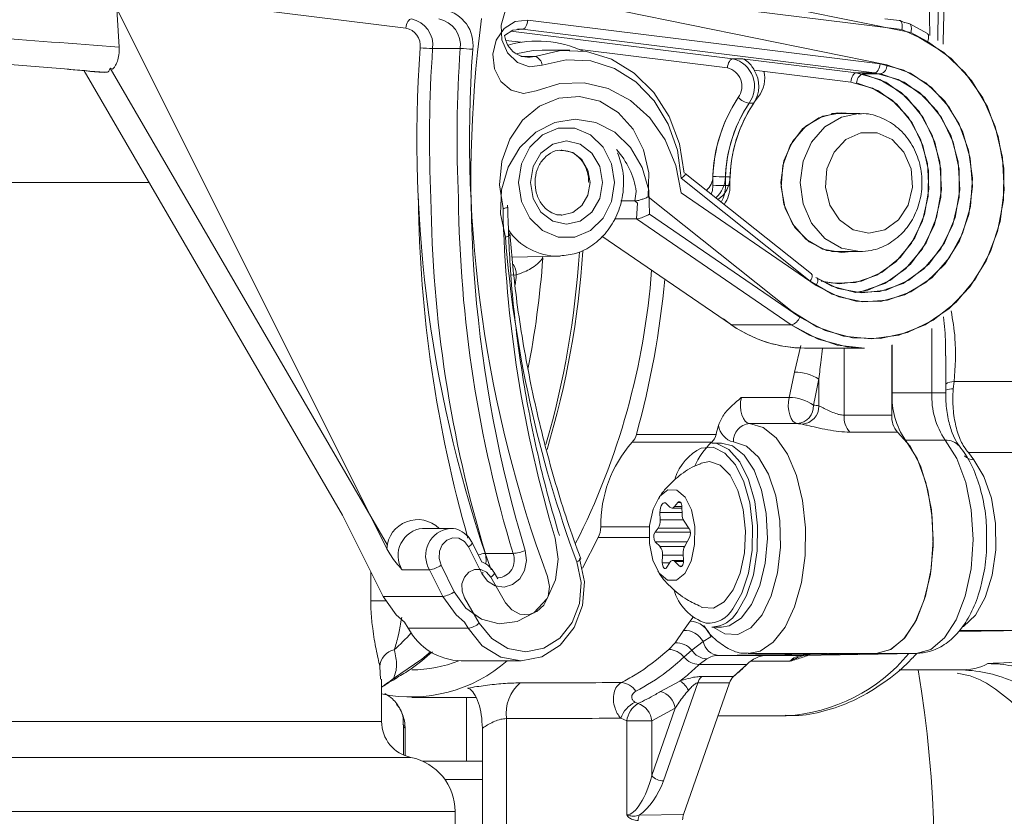
# Model space of a CAD drawing. Units: millimetres. Extents: x 2215 to 4214, y 520 to 3632.
# Drawn here: x 3204 to 3257, y 2895 to 2938 of the extents above; entities that cross this region are included whole.
import ezdxf

# ---------------------------------------------------------------- set-up
doc = ezdxf.new("R2010")
doc.units = ezdxf.units.MM
doc.header["$LTSCALE"] = 20

msp = doc.modelspace()

# ---------------------------------------------------------------- linework, layer by layer
at = {"color": 7, "linetype": 'Continuous', "lineweight": 18}
for p, q in [((3253.254, 2937.347), (3252.999, 2955.515)), ((3252.22, 2937.508), (3217.545, 2944.568)), ((3251.736, 2937.667), (3216.728, 2942.004)), ((3209.158, 2936.696), (3208.949, 2940.258)), ((3224.761, 2937.743), (3209.668, 2939.613)), ((3231.953, 2939.603), (3250.925, 2935.741)), ((3209.128, 2938.618), (3223.722, 2909.431)), ((3231.393, 2938.175), (3250.548, 2935.802)), ((3251.607, 2938.155), (3250.811, 2938.254)), ((3251.89, 2938.031), (3251.642, 2938.146)), ((3252.128, 2937.986), (3251.878, 2938.037)), ((3230.459, 2937.571), (3242.542, 2936.074)), ((3230.82, 2937.678), (3231.097, 2937.678)), ((3250.251, 2935.305), (3231.097, 2937.678)), ((3252.674, 2937.235), (3251.736, 2937.667)), ((3253.123, 2937.441), (3252.16, 2937.974)), ((3253.13, 2937.004), (3252.22, 2937.508)), ((3231.02, 2936.968), (3230.198, 2937.07)), ((3226.213, 2936.629), (3227.713, 2936.629)), ((3233.676, 2936.539), (3232.176, 2936.539)), ((3242.246, 2935.577), (3234.212, 2936.573)), ((3231.01, 2936.204), (3231.794, 2936.204)), ((3242.542, 2936.074), (3243.042, 2936.074)), ((3243.042, 2936.074), (3249.251, 2935.305)), ((3221.313, 2911.248), (3207.258, 2935.422)), ((3208.39, 2935.336), (3208.05, 2935.336)), ((3208.798, 2935.5), (3208.674, 2935.567)), ((3208.674, 2935.567), (3223.762, 2909.616)), ((3248.955, 2934.808), (3243.709, 2935.458)), ((3249.251, 2935.305), (3250.251, 2935.305)), ((3249.599, 2935.248), (3250.599, 2935.248)), ((3249.274, 2934.756), (3249.274, 2934.756)), ((3243.426, 2933.658), (3243.676, 2933.658)), ((3249.447, 2933.089), (3247.915, 2933.089)), ((3246.755, 2923.985), (3239.724, 2929.573)), ((3246.817, 2924.377), (3239.953, 2929.832)), ((3242.141, 2929.654), (3242.391, 2929.654)), ((3210.794, 2929.339), (3190.932, 2929.339)), ((3242.136, 2929.18), (3242.386, 2929.18)), ((3237.208, 2928.339), (3237.289, 2928.855)), ((3237.94, 2928.564), (3245.773, 2922.338)), ((3247.076, 2923.748), (3239.734, 2928.775)), ((3237.208, 2928.339), (3236.455, 2928.339)), ((3237.348, 2928.229), (3237.208, 2928.339)), ((3237.295, 2927.367), (3237.348, 2928.229)), ((3237.295, 2927.367), (3236.104, 2927.367)), ((3245.722, 2921.598), (3237.295, 2927.367)), ((3238.013, 2927.628), (3246.193, 2922.028)), ((3235.424, 2926.423), (3242.472, 2921.598)), ((3230.539, 2925.287), (3233.049, 2925.331)), ((3232.208, 2925.233), (3232.17, 2925.316)), ((3233.151, 2925.335), (3233.049, 2925.331)), ((3247.915, 2925.589), (3249.447, 2925.589)), ((3230.761, 2924.319), (3230.483, 2924.313)), ((3245.722, 2921.598), (3242.472, 2921.598)), ((3253.37, 2917.907), (3253.37, 2921.401)), ((3245.896, 2919.027), (3246.244, 2920.486)), ((3246.447, 2920.339), (3249.697, 2920.339)), ((3246.447, 2920.339), (3249.697, 2920.339)), ((3248.593, 2920.339), (3248.593, 2916.694)), ((3251.191, 2920.506), (3251.191, 2916.694)), ((3251.205, 2917.907), (3251.205, 2920.509)), ((3254.12, 2917.907), (3254.12, 2919.915)), ((3247.227, 2917.196), (3247.227, 2918.659)), ((3254.573, 2918.523), (3254.531, 2918.124)), ((3254.573, 2918.523), (3258.549, 2918.523)), ((3251.205, 2917.907), (3253.37, 2917.907)), ((3254.12, 2917.907), (3253.37, 2917.907)), ((3243.004, 2917.651), (3245.602, 2917.651)), ((3248.593, 2916.694), (3251.191, 2916.694)), ((3246.047, 2916.234), (3243.449, 2916.234)), ((3237.297, 2915.644), (3241.627, 2915.644)), ((3251.501, 2915.768), (3248.903, 2915.768)), ((3241.39, 2915.215), (3237.059, 2915.215)), ((3241.924, 2915.171), (3241.404, 2915.171)), ((3254.095, 2915.337), (3251.93, 2915.337)), ((3259.425, 2914.664), (3255.355, 2914.664)), ((3255.355, 2914.664), (3255.648, 2914.267)), ((3238.682, 2912.443), (3238.491, 2912.133)), ((3239.122, 2911.69), (3238.942, 2911.873)), ((3239.541, 2911.939), (3239.371, 2911.718)), ((3239.705, 2911.939), (3239.541, 2911.939)), ((3223.517, 2906.839), (3221.313, 2911.248)), ((3238.579, 2911.399), (3238.59, 2910.996)), ((3239.781, 2911.399), (3238.579, 2911.399)), ((3239.235, 2911.636), (3239.774, 2911.636)), ((3239.772, 2911.718), (3239.371, 2911.718)), ((3239.784, 2911.301), (3239.772, 2911.704)), ((3239.847, 2910.996), (3238.59, 2910.996)), ((3240.175, 2910.508), (3239.887, 2910.922)), ((3227.169, 2910.536), (3225.669, 2910.536)), ((3235.36, 2910.611), (3238.008, 2910.611)), ((3238.477, 2910.55), (3238.308, 2910.328)), ((3240.234, 2910.328), (3238.308, 2910.328)), ((3240.146, 2910.55), (3238.477, 2910.55)), ((3228.893, 2908.705), (3228.367, 2909.759)), ((3235.225, 2910.031), (3234.36, 2908.364)), ((3237.991, 2910.031), (3235.225, 2910.031)), ((3238.322, 2909.81), (3238.58, 2909.549)), ((3240.059, 2909.81), (3238.322, 2909.81)), ((3239.925, 2909.567), (3240.188, 2910.042)), ((3228.892, 2908.089), (3228.169, 2909.536)), ((3229.085, 2909.17), (3230.585, 2909.17)), ((3239.915, 2909.549), (3238.58, 2909.549)), ((3239.854, 2908.764), (3239.842, 2909.168)), ((3238.717, 2909.075), (3238.705, 2908.671)), ((3239.101, 2908.671), (3238.705, 2908.671)), ((3239.845, 2909.075), (3238.717, 2909.075)), ((3238.951, 2908.423), (3239.106, 2908.68)), ((3239.853, 2908.795), (3239.266, 2908.795)), ((3239.378, 2908.741), (3239.636, 2908.48)), ((3239.854, 2908.741), (3239.378, 2908.741)), ((3222.848, 2906.594), (3222.848, 2908.178)), ((3224.544, 2908.286), (3226.044, 2908.286)), ((3226.767, 2906.839), (3226.044, 2908.286)), ((3226.669, 2908.536), (3227.392, 2907.089)), ((3229.754, 2907.8), (3229.561, 2908.132)), ((3239.771, 2908.48), (3239.636, 2908.48)), ((3230.185, 2906.495), (3229.379, 2907.881)), ((3222.848, 2906.594), (3223.65, 2906.594)), ((3226.767, 2906.839), (3223.517, 2906.839)), ((3227.941, 2906.766), (3228.747, 2905.38)), ((3224.887, 2905.101), (3224.689, 2905.442)), ((3228.137, 2905.101), (3227.939, 2905.442)), ((3239.85, 2904.991), (3240.215, 2905.49)), ((3240.215, 2905.49), (3240.373, 2905.688)), ((3228.137, 2905.101), (3224.887, 2905.101)), ((3239.407, 2904.319), (3239.85, 2904.991)), ((3241.404, 2905.171), (3241.924, 2905.171)), ((3254.813, 2904.92), (3258.566, 2904.985)), ((3258.566, 2904.985), (3254.86, 2904.985)), ((3239.064, 2903.951), (3239.407, 2904.319)), ((3240.933, 2904.376), (3240.307, 2903.916)), ((3241.343, 2904.639), (3240.933, 2904.376)), ((3240.307, 2903.916), (3239.88, 2903.539)), ((3247.746, 2903.735), (3241.774, 2903.631)), ((3243.388, 2903.735), (3247.691, 2903.735)), ((3250.344, 2903.735), (3244.372, 2903.631)), ((3246.309, 2903.627), (3252.509, 2903.735)), ((3247.746, 2903.735), (3250.344, 2903.735)), ((3252.509, 2903.735), (3250.344, 2903.735)), ((3227.763, 2903.331), (3231.013, 2903.331)), ((3241.119, 2903.444), (3240.703, 2903.132)), ((3241.774, 2903.631), (3244.372, 2903.631)), ((3245.65, 2903.309), (3243.511, 2903.309)), ((3244.292, 2903.627), (3246.309, 2903.627)), ((3223.378, 2902.335), (3223.344, 2903.026)), ((3243.305, 2903.132), (3240.703, 2903.132)), ((3242.581, 2902.482), (3243.305, 2903.132)), ((3251.586, 2902.839), (3254.745, 2902.839)), ((3254.742, 2902.839), (3254.761, 2902.839)), ((3223.435, 2900.038), (3223.435, 2902.335)), ((3224.251, 2902.409), (3224.262, 2902.415)), ((3238.614, 2901.674), (3239.667, 2902.229)), ((3240.631, 2902.132), (3238.768, 2896.809)), ((3242.363, 2902.132), (3239.855, 2894.969)), ((3242.363, 2902.132), (3240.631, 2902.132)), ((3240.849, 2902.482), (3242.581, 2902.482)), ((3223.435, 2901.905), (3223.514, 2901.946)), ((3223.577, 2901.977), (3223.675, 2902.044)), ((3225.086, 2901.339), (3228.566, 2901.339)), ((3228.051, 2901.339), (3228.051, 2897.879)), ((3237.221, 2901.087), (3237.377, 2901.014)), ((3238.13, 2897.096), (3239.409, 2900.751)), ((3239.409, 2900.751), (3238.13, 2900.068)), ((3187.573, 2900.038), (3223.435, 2900.038)), ((3230.224, 2900.193), (3230.224, 2889.339)), ((3236.771, 2900.068), (3236.447, 2900.208)), ((3236.771, 2894.954), (3236.771, 2900.068)), ((3238.13, 2900.068), (3236.771, 2900.068)), ((3238.13, 2900.068), (3238.13, 2897.096)), ((3241.736, 2900.339), (3245.437, 2900.339)), ((3224.628, 2899.868), (3224.628, 2898.209)), ((3224.718, 2899.663), (3224.718, 2898.171)), ((3228.918, 2899.663), (3228.918, 2888.345)), ((3225.035, 2898.079), (3187.434, 2898.079)), ((3225.658, 2897.879), (3228.918, 2897.879)), ((3228.918, 2896.879), (3226.88, 2896.879)), ((3227.435, 2895.139), (3187.727, 2895.139)), ((3227.435, 2865.139), (3227.435, 2895.139)), ((3237.441, 2894.934), (3239.855, 2894.969))]:
    msp.add_line(p, q, dxfattribs=at)
at = {"color": 7, "linetype": 'Continuous', "lineweight": 18, "flags": 128}
for points in [[(3232.175, 2935.727), (3231.486, 2935.643), (3230.824, 2935.877), (3230.294, 2936.392), (3229.981, 2937.106), (3229.936, 2937.903), (3230.164, 2938.658), (3230.631, 2939.249), (3231.26, 2939.582), (3231.953, 2939.603)], [(3225.057, 2938.241), (3225.007, 2938.231), (3224.958, 2938.203), (3224.91, 2938.157), (3224.867, 2938.095), (3224.828, 2938.02), (3224.797, 2937.934), (3224.774, 2937.84), (3224.761, 2937.743)], [(3231.841, 2934.325), (3231.159, 2934.188), (3230.485, 2934.37), (3229.926, 2934.842), (3229.572, 2935.529), (3229.48, 2936.322), (3229.664, 2937.093), (3230.095, 2937.719), (3230.704, 2938.1), (3231.393, 2938.175)], [(3231.097, 2937.678), (3231.146, 2937.688), (3231.196, 2937.716), (3231.243, 2937.762), (3231.287, 2937.824), (3231.325, 2937.899), (3231.356, 2937.985), (3231.379, 2938.078), (3231.393, 2938.175)], [(3231.097, 2937.678), (3230.58, 2937.622), (3230.128, 2937.34)], [(3245.773, 2922.338), (3247.103, 2921.5), (3248.552, 2920.993), (3250.06, 2920.84), (3251.564, 2921.047), (3252.999, 2921.605), (3254.305, 2922.489), (3255.427, 2923.664), (3256.317, 2925.079), (3256.937, 2926.674), (3257.261, 2928.382), (3257.276, 2930.131), (3256.981, 2931.846), (3256.388, 2933.455), (3255.523, 2934.889), (3254.421, 2936.089), (3253.13, 2937.004)], [(3246.193, 2922.028), (3247.568, 2921.296), (3249.044, 2920.904), (3250.558, 2920.869), (3252.046, 2921.192), (3253.445, 2921.861), (3254.697, 2922.845), (3255.747, 2924.105), (3256.552, 2925.586), (3257.077, 2927.226), (3257.301, 2928.955), (3257.213, 2930.701), (3256.818, 2932.389), (3256.132, 2933.948), (3255.185, 2935.312), (3254.016, 2936.423), (3252.674, 2937.235)], [(3253.13, 2937.004), (3253.162, 2937.092), (3253.183, 2937.176), (3253.192, 2937.254), (3253.189, 2937.322), (3253.175, 2937.378), (3253.149, 2937.42), (3253.123, 2937.441)], [(3232.176, 2936.539), (3231.673, 2936.516), (3230.737, 2936.345)], [(3231.794, 2936.204), (3233.173, 2936.516), (3234.578, 2936.464), (3235.937, 2936.049), (3237.181, 2935.294), (3238.247, 2934.237), (3239.08, 2932.93), (3239.639, 2931.441), (3239.896, 2929.846)], [(3239.724, 2929.573), (3239.525, 2931.096), (3239.03, 2932.525), (3238.265, 2933.787), (3237.272, 2934.813), (3236.101, 2935.551), (3234.816, 2935.96), (3233.484, 2936.02), (3232.175, 2935.727)], [(3242.542, 2936.074), (3242.492, 2936.065), (3242.443, 2936.037), (3242.395, 2935.991), (3242.352, 2935.929), (3242.314, 2935.853), (3242.283, 2935.768), (3242.26, 2935.674), (3242.246, 2935.577)], [(3250.925, 2935.741), (3252.204, 2935.294), (3253.356, 2934.512), (3254.316, 2933.438), (3255.03, 2932.133), (3255.457, 2930.671), (3255.573, 2929.133), (3255.373, 2927.608), (3254.866, 2926.179), (3254.082, 2924.929), (3253.066, 2923.928), (3251.873, 2923.232), (3250.571, 2922.88), (3249.235, 2922.892), (3247.939, 2923.267), (3246.755, 2923.985)], [(3250.548, 2935.802), (3251.85, 2935.457), (3253.045, 2934.766), (3254.066, 2933.77), (3254.855, 2932.524), (3255.366, 2931.098), (3255.573, 2929.573), (3255.462, 2928.035), (3255.04, 2926.571), (3254.331, 2925.262), (3253.375, 2924.184), (3252.226, 2923.396), (3250.948, 2922.943), (3249.614, 2922.851), (3248.299, 2923.124), (3247.076, 2923.748)], [(3250.251, 2935.305), (3250.301, 2935.315), (3250.351, 2935.343), (3250.398, 2935.389), (3250.442, 2935.451), (3250.48, 2935.526), (3250.511, 2935.612), (3250.534, 2935.705), (3250.548, 2935.802)], [(3247.047, 2924.178), (3248.26, 2923.573), (3249.566, 2923.341), (3250.881, 2923.497), (3252.119, 2924.031), (3253.2, 2924.908), (3254.055, 2926.071), (3254.628, 2927.446), (3254.882, 2928.943), (3254.801, 2930.466), (3254.39, 2931.916), (3253.675, 2933.2), (3252.703, 2934.234), (3251.537, 2934.951), (3250.251, 2935.305)], [(3247.047, 2924.178), (3247.926, 2923.699), (3249.215, 2923.365), (3250.536, 2923.418), (3251.802, 2923.854), (3252.932, 2924.644), (3253.853, 2925.739), (3254.506, 2927.066), (3254.847, 2928.54), (3254.855, 2930.065), (3254.53, 2931.544), (3253.892, 2932.881), (3252.983, 2933.988), (3251.861, 2934.794), (3250.599, 2935.248), (3250.599, 2935.248)], [(3248.955, 2934.808), (3248.955, 2934.808), (3250.133, 2934.483), (3251.202, 2933.826), (3252.093, 2932.878), (3252.749, 2931.702), (3253.125, 2930.372), (3253.2, 2928.976), (3252.967, 2927.604), (3252.442, 2926.344), (3251.658, 2925.277), (3250.667, 2924.473), (3249.532, 2923.984), (3248.327, 2923.841), (3247.347, 2923.988), (3248.005, 2923.863), (3249.216, 2923.912), (3250.377, 2924.311), (3251.413, 2925.036), (3252.257, 2926.039), (3252.855, 2927.255), (3253.168, 2928.606), (3253.175, 2930.005), (3252.877, 2931.361), (3252.292, 2932.585), (3251.459, 2933.6), (3250.431, 2934.34), (3249.274, 2934.756), (3249.274, 2934.756)], [(3249.251, 2935.305), (3249.202, 2935.296), (3249.152, 2935.267), (3249.105, 2935.221), (3249.061, 2935.16), (3249.023, 2935.084), (3248.992, 2934.998), (3248.969, 2934.905), (3248.955, 2934.808)], [(3249.251, 2935.305), (3250.537, 2934.951), (3251.703, 2934.234), (3252.675, 2933.2), (3253.39, 2931.916), (3253.801, 2930.466), (3253.882, 2928.943), (3253.628, 2927.446), (3253.055, 2926.071), (3252.2, 2924.908), (3251.119, 2924.031), (3249.881, 2923.497), (3249.197, 2923.367)], [(3249.599, 2935.248), (3250.861, 2934.794), (3251.983, 2933.988), (3252.892, 2932.881), (3253.53, 2931.544), (3253.855, 2930.065), (3253.847, 2928.54), (3253.506, 2927.066), (3252.853, 2925.739), (3251.932, 2924.644), (3250.802, 2923.854), (3249.536, 2923.418), (3249.197, 2923.367)], [(3239.734, 2928.775), (3239.446, 2930.278), (3238.869, 2931.666), (3238.032, 2932.865), (3236.98, 2933.811), (3235.769, 2934.456), (3234.463, 2934.764), (3233.13, 2934.72), (3231.841, 2934.325)], [(3230.043, 2927.928), (3229.857, 2929.212), (3229.983, 2930.505), (3230.411, 2931.71), (3231.109, 2932.732), (3232.023, 2933.494), (3233.083, 2933.938), (3234.208, 2934.028), (3235.311, 2933.759), (3236.307, 2933.151), (3237.122, 2932.25), (3237.69, 2931.126), (3237.97, 2929.865), (3237.94, 2928.564)], [(3230.171, 2926.377), (3229.91, 2927.644), (3229.96, 2928.944), (3230.317, 2930.179), (3230.953, 2931.254), (3231.821, 2932.086), (3232.852, 2932.611), (3233.969, 2932.789), (3235.085, 2932.606), (3236.116, 2932.077), (3236.98, 2931.242), (3237.614, 2930.165), (3237.967, 2928.929), (3238.013, 2927.628)], [(3248.979, 2925.589), (3248.67, 2925.548), (3247.644, 2925.654), (3246.697, 2926.121), (3245.922, 2926.903), (3245.393, 2927.924), (3245.164, 2929.083), (3245.256, 2930.267), (3245.66, 2931.36), (3246.337, 2932.256), (3247.221, 2932.866), (3248.225, 2933.131), (3248.979, 2933.089), (3248.447, 2933.139), (3247.43, 2932.953), (3246.513, 2932.414), (3245.785, 2931.573), (3245.317, 2930.514), (3245.156, 2929.339), (3245.317, 2928.165), (3245.785, 2927.106), (3246.513, 2926.265), (3247.43, 2925.725), (3248.447, 2925.539), (3248.979, 2925.589)], [(3249.384, 2933.089), (3248.444, 2932.906), (3247.538, 2932.373), (3246.82, 2931.544), (3246.358, 2930.498), (3246.199, 2929.339), (3246.358, 2928.181), (3246.82, 2927.135), (3247.538, 2926.306), (3248.444, 2925.773), (3249.447, 2925.589)], [(3236.098, 2929.339), (3235.941, 2930.368), (3235.489, 2931.273), (3234.795, 2931.945), (3233.945, 2932.302), (3233.04, 2932.302), (3232.19, 2931.945), (3231.497, 2931.273), (3231.044, 2930.368), (3230.887, 2929.339), (3231.044, 2928.31), (3231.497, 2927.405), (3232.19, 2926.734), (3233.04, 2926.376), (3233.945, 2926.376), (3234.795, 2926.734), (3235.489, 2927.405), (3235.941, 2928.31), (3236.098, 2929.339)], [(3235.453, 2929.339), (3235.304, 2928.473), (3234.879, 2927.739), (3234.243, 2927.248), (3233.493, 2927.076), (3232.742, 2927.248), (3232.106, 2927.739), (3231.681, 2928.473), (3231.532, 2929.339), (3231.681, 2930.206), (3232.106, 2930.94), (3232.742, 2931.431), (3233.493, 2931.603), (3234.243, 2931.431), (3234.879, 2930.94), (3235.304, 2930.206), (3235.453, 2929.339)], [(3249.947, 2926.589), (3250.807, 2926.775), (3251.552, 2927.307), (3252.079, 2928.114), (3252.318, 2929.086), (3252.238, 2930.092), (3251.848, 2930.997), (3251.201, 2931.678), (3250.385, 2932.043), (3249.509, 2932.043), (3248.693, 2931.678), (3248.047, 2930.997), (3247.656, 2930.092), (3247.576, 2929.086), (3247.815, 2928.114), (3248.343, 2927.307), (3249.087, 2926.775), (3249.947, 2926.589)], [(3233.206, 2927.576), (3233.247, 2927.576), (3233.831, 2927.71), (3234.327, 2928.092), (3234.658, 2928.664), (3234.774, 2929.339), (3234.658, 2930.014), (3234.327, 2930.587), (3233.831, 2930.969), (3233.247, 2931.103), (3233.204, 2931.102)], [(3241.366, 2928.708), (3241.428, 2928.905), (3241.454, 2929.169)], [(3246.755, 2923.985), (3246.799, 2924.066), (3246.83, 2924.143), (3246.85, 2924.214), (3246.856, 2924.276), (3246.848, 2924.328), (3246.828, 2924.366), (3246.817, 2924.377)], [(3247.076, 2923.748), (3247.115, 2923.832), (3247.142, 2923.913), (3247.157, 2923.987), (3247.159, 2924.052), (3247.149, 2924.106), (3247.126, 2924.146), (3247.109, 2924.161)], [(3245.722, 2921.598), (3247.178, 2920.822), (3248.741, 2920.407), (3249.697, 2920.339), (3248.22, 2920.503), (3246.685, 2921.039), (3245.722, 2921.598)], [(3243.004, 2917.651), (3242.967, 2917.415), (3242.959, 2917.169), (3242.982, 2916.926), (3243.035, 2916.702), (3243.113, 2916.511), (3243.212, 2916.363), (3243.326, 2916.269), (3243.449, 2916.234)], [(3246.047, 2916.234), (3245.924, 2916.269), (3245.81, 2916.363), (3245.711, 2916.511), (3245.633, 2916.702), (3245.581, 2916.926), (3245.557, 2917.169), (3245.565, 2917.415), (3245.602, 2917.651)], [(3243.449, 2916.234), (3244.199, 2916.021), (3244.901, 2915.454), (3245.515, 2914.565), (3246.004, 2913.406), (3246.338, 2912.047), (3246.5, 2910.566), (3246.478, 2909.052), (3246.275, 2907.592), (3245.902, 2906.273), (3245.382, 2905.172), (3244.744, 2904.354), (3244.026, 2903.867), (3243.375, 2903.735)], [(3251.501, 2915.768), (3252.179, 2915.004), (3252.741, 2913.93), (3253.153, 2912.611), (3253.389, 2911.129), (3253.435, 2909.577), (3253.288, 2908.05), (3252.957, 2906.643), (3252.463, 2905.442), (3251.836, 2904.523), (3251.115, 2903.942), (3250.344, 2903.735)], [(3241.404, 2915.171), (3241.664, 2915.144), (3242.325, 2914.819), (3242.918, 2914.15), (3243.399, 2913.185), (3243.731, 2911.997), (3243.891, 2910.673), (3243.867, 2909.313), (3243.66, 2908.015), (3243.285, 2906.878), (3242.771, 2905.985)], [(3241.475, 2905.171), (3242.107, 2904.801), (3242.822, 2904.769), (3243.515, 2905.125), (3244.135, 2905.842), (3244.634, 2906.867), (3244.977, 2908.123), (3245.137, 2909.518), (3245.103, 2910.947), (3244.877, 2912.305), (3244.476, 2913.491), (3243.93, 2914.416), (3243.28, 2915.012), (3242.573, 2915.234), (3242.573, 2915.234)], [(3241.924, 2905.171), (3242.344, 2905.242), (3242.993, 2905.652), (3243.563, 2906.396), (3244.012, 2907.421), (3244.305, 2908.65), (3244.422, 2909.991), (3244.354, 2911.346), (3244.105, 2912.614), (3243.694, 2913.7), (3243.153, 2914.525), (3242.52, 2915.027), (3241.924, 2915.171)], [(3250.344, 2903.735), (3251.143, 2903.958), (3251.888, 2904.582), (3252.527, 2905.567), (3253.019, 2906.847), (3253.331, 2908.336), (3253.442, 2909.936), (3253.344, 2911.538), (3253.044, 2913.037), (3252.562, 2914.332), (3251.93, 2915.337)], [(3252.509, 2903.735), (3253.308, 2903.958), (3254.053, 2904.582), (3254.692, 2905.567), (3255.184, 2906.847), (3255.496, 2908.336), (3255.607, 2909.936), (3255.509, 2911.538), (3255.209, 2913.037), (3254.727, 2914.332), (3254.095, 2915.337)], [(3242.543, 2906.153), (3243.037, 2907.01), (3243.396, 2908.102), (3243.595, 2909.347), (3243.619, 2910.653), (3243.465, 2911.924), (3243.146, 2913.064), (3242.684, 2913.99), (3242.115, 2914.633), (3241.48, 2914.945), (3240.827, 2914.903), (3240.822, 2914.901)], [(3240.81, 2906.26), (3240.894, 2906.228), (3241.49, 2906.205), (3242.063, 2906.534), (3242.562, 2907.186), (3242.943, 2908.103), (3243.171, 2909.204), (3243.228, 2910.391), (3243.106, 2911.559), (3242.819, 2912.603), (3242.39, 2913.431), (3241.858, 2913.969), (3241.27, 2914.17), (3240.81, 2914.082)], [(3255.648, 2914.267), (3256.202, 2913.358), (3256.605, 2912.172), (3256.823, 2910.805), (3256.838, 2909.371), (3256.649, 2907.988), (3256.271, 2906.769), (3255.736, 2905.815), (3255.087, 2905.203), (3255.07, 2905.193)], [(3238.555, 2912.264), (3238.207, 2911.581), (3238.015, 2910.684), (3238.01, 2909.709), (3238.192, 2908.804), (3238.534, 2908.107), (3238.982, 2907.724), (3239.47, 2907.714), (3239.923, 2908.078), (3240.271, 2908.761), (3240.462, 2909.658), (3240.467, 2910.633), (3240.285, 2911.538), (3239.944, 2912.235), (3239.495, 2912.618), (3239.008, 2912.628), (3238.555, 2912.264)], [(3238.942, 2911.873), (3238.88, 2911.916), (3238.815, 2911.926), (3238.751, 2911.902), (3238.692, 2911.845), (3238.642, 2911.76), (3238.606, 2911.652), (3238.584, 2911.529), (3238.579, 2911.399)], [(3239.772, 2911.704), (3239.765, 2911.781), (3239.748, 2911.852), (3239.723, 2911.911), (3239.69, 2911.955), (3239.653, 2911.981), (3239.614, 2911.987), (3239.576, 2911.973), (3239.541, 2911.939)], [(3228.169, 2909.536), (3227.947, 2909.829), (3227.643, 2910.001), (3227.306, 2910.027), (3226.986, 2909.902), (3226.732, 2909.644), (3226.583, 2909.294), (3226.561, 2908.905), (3226.669, 2908.536)], [(3227.392, 2907.089), (3228.021, 2906.205), (3228.864, 2905.603), (3229.829, 2905.346), (3230.815, 2905.463), (3231.715, 2905.94), (3232.434, 2906.727), (3232.895, 2907.74), (3233.048, 2908.87), (3232.878, 2909.997)], [(3228.367, 2909.759), (3228.37, 2909.743), (3228.361, 2909.712), (3228.336, 2909.674), (3228.294, 2909.631), (3228.238, 2909.584), (3228.169, 2909.536)], [(3231.243, 2909.335), (3231.316, 2908.791), (3231.213, 2908.253), (3230.949, 2907.794), (3230.559, 2907.476), (3230.096, 2907.342), (3229.623, 2907.41), (3229.203, 2907.671), (3228.892, 2908.089)], [(3229.085, 2909.17), (3229.133, 2908.807), (3229.105, 2908.588)], [(3234.197, 2908.905), (3234.467, 2907.636), (3234.368, 2906.333), (3233.91, 2905.137), (3233.143, 2904.176), (3232.148, 2903.551), (3231.032, 2903.331), (3229.914, 2903.537), (3228.913, 2904.149), (3228.137, 2905.101)], [(3228.747, 2905.38), (3229.426, 2904.547), (3230.301, 2904.011), (3231.28, 2903.831), (3232.256, 2904.024), (3233.127, 2904.57), (3233.798, 2905.411), (3234.198, 2906.458), (3234.285, 2907.597), (3234.049, 2908.709)], [(3234.268, 2908.883), (3234.269, 2908.872), (3234.258, 2908.848), (3234.228, 2908.818), (3234.183, 2908.784), (3234.122, 2908.747), (3234.049, 2908.709)], [(3238.705, 2908.671), (3238.709, 2908.585), (3238.725, 2908.504), (3238.752, 2908.436), (3238.787, 2908.386), (3238.828, 2908.359), (3238.872, 2908.356), (3238.914, 2908.378), (3238.951, 2908.423)], [(3239.106, 2908.68), (3239.136, 2908.722), (3239.168, 2908.755), (3239.202, 2908.778), (3239.238, 2908.792), (3239.274, 2908.794), (3239.31, 2908.787), (3239.345, 2908.769), (3239.378, 2908.741)], [(3239.636, 2908.48), (3239.673, 2908.454), (3239.712, 2908.448), (3239.75, 2908.463), (3239.786, 2908.497), (3239.816, 2908.548), (3239.838, 2908.612), (3239.851, 2908.686), (3239.854, 2908.764)], [(3229.379, 2907.881), (3229.139, 2908.156), (3228.827, 2908.305), (3228.489, 2908.304), (3228.177, 2908.154), (3227.938, 2907.877), (3227.81, 2907.516), (3227.811, 2907.126), (3227.941, 2906.766)], [(3228.892, 2908.089), (3228.961, 2908.138), (3228.966, 2908.142)], [(3229.561, 2908.132), (3229.566, 2908.113), (3229.56, 2908.078), (3229.536, 2908.036), (3229.497, 2907.988), (3229.444, 2907.935), (3229.379, 2907.881)], [(3232.457, 2907.921), (3232.561, 2907.384), (3232.49, 2906.839), (3232.254, 2906.36), (3231.884, 2906.013), (3231.43, 2905.843), (3230.953, 2905.874), (3230.519, 2906.101), (3230.185, 2906.495)], [(3223.517, 2906.839), (3224.236, 2905.829), (3224.689, 2905.442)], [(3227.939, 2905.442), (3227.486, 2905.829), (3226.767, 2906.839)], [(3224.085, 2902.37), (3225.618, 2903.42), (3226.092, 2903.827)]]:
    msp.add_lwpolyline(points, dxfattribs=at)
at = {"color": 7, "linetype": 'Continuous', "lineweight": 18}
for centre, radius, start, end in [((3226.47, 2936.835), 1.941, 352.7071, 78.6071), ((3224.769, 2936.814), 1.456, 352.7072, 78.6072), ((3226.269, 2936.814), 1.456, 352.7067, 78.6073), ((3297.627, 2929.344), 69.333, 172.61609, 196.77343), ((3224.569, 2936.792), 0.97, 352.7071, 78.6073), ((3231.437, 2937.469), 1.315, 185.6202, 285.7683), ((3231.926, 2931.178), 5.859, 65.0613, 105.9588), ((3295.437, 2931.707), 70.081, 175.93987, 199.53318), ((3226.412, 2945.83), 9.203, 264.5086, 268.7604), ((3296.452, 2931.739), 70.409, 176.01763, 182.65572), ((3297.961, 2931.739), 70.418, 176.01805, 182.65531), ((3227.513, 2927.416), 9.215, 84.5112, 88.7578), ((3297.114, 2931.706), 68.893, 175.93534, 200.19624), ((3231.59, 2935.65), 0.59, 7.4709, 69.7492), ((3242.18, 2934.572), 1.545, 323.709, 76.4667), ((3242.005, 2934.576), 1.03, 323.7088, 76.4671), ((3242.271, 2934.584), 1.682, 326.6011, 31.3177), ((3242.609, 2935.022), 1.665, 323.0211, 12.8813), ((3250.401, 2935.733), 0.524, 292.2685, 0.8485), ((3249.798, 2934.764), 0.524, 112.2716, 180.8455), ((3249.729, 2929.383), 8.278, 146.3853, 181.4839), ((3249.654, 2929.412), 8.199, 146.2622, 178.1548), ((3249.987, 2929.418), 7.6, 142.727, 178.2188), ((3243.633, 2934.774), 1.136, 225.3694, 259.493), ((3249.86, 2929.38), 7.726, 146.3851, 181.4839), ((3249.79, 2929.407), 7.653, 146.2626, 178.1547), ((3250.11, 2929.38), 7.726, 146.385, 181.4842), ((3232.965, 2928.214), 4.37, 8.4267, 41.947), ((3240.419, 2929.696), 1.04, 311.3718, 358.9287), ((3242.34, 2946.082), 16.429, 266.9248, 269.3067), ((3240.581, 2929.683), 1.56, 311.3886, 358.9272), ((3240.874, 2929.666), 1.517, 304.5347, 359.5299), ((3242.334, 2896.735), 32.446, 90.3495, 91.5556), ((3240.48, 2929.137), 1.657, 329.0113, 1.5073), ((3240.753, 2929.132), 1.634, 323.2615, 1.6882), ((3295.604, 2929.283), 70.173, 180.67177, 195.95182), ((3295.657, 2929.278), 69.543, 180.66054, 196.80707), ((3297.157, 2929.278), 69.543, 180.66054, 196.80707), ((3296.651, 2929.268), 66.621, 181.15299, 196.81434), ((3233.052, 2928.621), 3.29, 214.3508, 269.9541), ((3295.888, 2931.541), 65.919, 184.49299, 200.26559), ((3185.014, 2928.717), 49.282, 343.954, 356.3277), ((3186.845, 2928.611), 47.628, 343.1786, 356.3888), ((3229.646, 2924.319), 1.115, 0.003, 31.957), ((3199.053, 2927.432), 39.171, 333.0641, 355.8209), ((3190.283, 2928.584), 48.763, 344.611, 354.7077), ((3245.513, 2922.299), 0.732, 286.5931, 338.2286), ((3246.498, 2927.429), 7.089, 230.9144, 269.5909), ((3246.477, 2927.343), 7.003, 235.1155, 269.7513), ((3200.234, 2928.066), 46.548, 347.0712, 348.8036), ((3245.931, 2916.566), 2.461, 58.2407, 90.8224), ((3199.935, 2928.02), 48.209, 347.0711, 348.8035), ((3254.603, 2917.614), 0.91, 91.9208, 122.0727), ((3255.4, 2917.704), 4.2, 177.239, 214.2992), ((3257.565, 2917.704), 4.2, 177.239, 214.2992), ((3254.562, 2916.68), 1.444, 91.2264, 107.8302), ((3245.631, 2915.445), 2.206, 54.1615, 90.7495), ((3245.973, 2917.182), 0.951, 274.4474, 3.1281), ((3246.231, 2917.195), 0.996, 274.5301, 0.0807), ((3246.85, 2915.388), 1.847, 78.2318, 87.7625), ((3249.839, 2916.597), 1.25, 175.5697, 221.522), ((3252.437, 2916.597), 1.25, 175.5697, 221.522), ((3201.181, 2926.984), 42.006, 344.3378, 345.0209), ((3242.851, 2916.305), 1.106, 189.2546, 255.4335), ((3243.522, 2915.286), 0.951, 94.4482, 183.1276), ((3245.984, 2914.642), 1.593, 78.2335, 87.7583), ((3236.436, 2915.841), 0.884, 314.9227, 347.1068), ((3240.766, 2915.841), 0.884, 314.9227, 347.1068), ((3242.156, 2910.718), 6.797, 138.5707, 180.9033), ((3244.232, 2912.195), 4.148, 133.2589, 155.6998), ((3254.135, 2914.367), 0.971, 41.5053, 92.358), ((3242.107, 2912.341), 2.864, 116.6689, 161.1432), ((3255.621, 2914.915), 0.649, 222.4931, 272.3233), ((3239.237, 2911.792), 0.154, 221.5937, 330.997), ((3240.504, 2911.295), 0.72, 179.5213, 211.1148), ((3225.394, 2909.339), 1.675, 45.6167, 176.834), ((3237.857, 2910.944), 0.735, 327.5522, 4.0468), ((3225.821, 2909.054), 1.49, 95.8362, 211.0337), ((3227.324, 2909.053), 1.492, 96.7231, 210.9682), ((3233.784, 2910.672), 1.577, 336.0212, 357.7868), ((3238.706, 2910.08), 0.469, 147.9876, 215.1728), ((3239.738, 2910.263), 0.502, 333.8641, 29.2951), ((3229.198, 2907.502), 1.672, 93.8854, 107.4166), ((3229.681, 2908.809), 0.974, 275.5239, 21.7874), ((3230.383, 2911.369), 2.208, 275.2452, 292.9358), ((3238.037, 2909.136), 0.682, 354.8738, 37.2807), ((3240.647, 2909.21), 0.806, 153.7148, 182.9989), ((3225.839, 2909.704), 1.433, 278.218, 305.3843), ((3226.563, 2908.258), 1.433, 278.2188, 305.3859), ((3241.865, 2907.871), 2.608, 194.6368, 252.8495), ((3241.185, 2906.953), 1.577, 266.7628, 329.4932), ((3241.329, 2906.852), 1.683, 272.5525, 328.9893), ((3227.931, 2906.357), 1.273, 279.3109, 309.8362), ((3240.158, 2904.241), 1.25, 18.5284, 87.359), ((3227.853, 2906.698), 3.368, 208.2956, 268.475), ((3239.899, 2903.815), 1.177, 28.4886, 92.358), ((3239.438, 2903.18), 1.139, 40.2383, 91.5503), ((3241.823, 2904.533), 0.903, 190.0068, 266.8908), ((3224.334, 2902.963), 0.992, 101.9273, 176.3273), ((3239.012, 2902.836), 1.117, 39.0063, 87.3677), ((3241.163, 2904.453), 1.01, 212.1158, 267.5128), ((3244.879, 2909.711), 9.388, 273.4119, 320.4128), ((3225.04, 2909.332), 7.961, 258.3676, 311.073), ((3225.048, 2909.844), 7.004, 270.3082, 291.6508), ((3240.748, 2904.26), 1.129, 219.7418, 267.7337), ((3241.813, 2902.251), 1.381, 91.6204, 120.1761), ((3244.465, 2902.043), 1.591, 93.3357, 136.7694), ((3246.368, 2902.662), 0.967, 93.5247, 137.9897), ((3190.249, 2892.321), 63.252, 303.17904, 9.57256), ((3234.325, 2912.403), 12.908, 309.7671, 314.0898), ((3224.089, 2902.726), 0.356, 269.4903, 297.0461), ((3232.432, 2900.458), 2.224, 131.0265, 186.8624), ((3236.424, 2901.163), 0.986, 31.3572, 87.4465), ((3239.147, 2901.306), 1.06, 23.2327, 60.648), ((3241.392, 2901.902), 0.794, 133.0714, 163.1383), ((3243.124, 2901.902), 0.794, 133.069, 163.1407), ((3238.274, 2900.576), 1.149, 8.7298, 72.7974), ((3237.946, 2899.668), 1.594, 117.0631, 160.1829), ((3238.106, 2899.881), 1.348, 122.7422, 172.0046), ((3237.032, 2899.967), 1.103, 5.2643, 71.7605), ((3225.435, 2900.038), 2, 180, 258.463), ((3224.435, 2895.139), 3, 0, 78.463), ((3238.766, 2897.658), 0.849, 221.4797, 270.0979), ((3238.289, 2894.665), 0.89, 162.409, 181.1524)]:
    msp.add_arc(centre, radius, start, end, dxfattribs=at)
for centre, major_axis, ratio, start_param, end_param in [((3251.169, 3032.376), (-2.196, 102.898), 0.012619, 3.527798, 3.666077), ((3250.67, 3032.323), (-2.697, 102.87), 0.021032, 3.522842, 3.665794), ((3251.486, 2937.667), (0.138, 0.485), 0.48095, 4.848508, 6.419305), ((3214.366, 2934.235), (40.275, -3.541), 0.049785, 1.704824, 2.075283), ((3251.97, 2937.508), (0.175, 0.473), 0.471881, 4.884682, 6.455478), ((3214.227, 2932.744), (38.778, -3.631), 0.052924, 1.784335, 2.076052), ((3214.227, 2932.744), (38.778, -3.631), 0.052924, 1.726847, 1.784335), ((3206.823, 2935.303), (3.022, -0.283), 0.052924, 1.157347, 1.784335), ((3218.158, 2929.339), (0, 28), 0.507288, 4.341735, 4.565217), ((3217.296, 2929.339), (0, 27), 0.507558, 4.504957, 4.525345), ((3218.158, 2929.339), (0, 28), 0.507288, 3.575457, 3.647813), ((3218.106, 2928.339), (38.734, -24.746), 0.158929, 6.039365, 6.203365), ((2522.699, 2929.339), (2991.1, 0), 0.009361, 4.951453, 4.953345), ((2521.714, 2929.339), (2992.1, 0), 0.010026, 4.951453, 4.953594), ((3237.264, 2897.096), (0.587, 2.131), 0.37982, 3.254671, 4.816741), ((3237.469, 2896.809), (1.055, 2.072), 0.514688, 3.90268, 4.968583), ((3240.06, 2894.682), (0, 0.5), 0.49998, 0.960022, 1.570941)]:
    msp.add_ellipse(centre, major_axis=major_axis, ratio=ratio, start_param=start_param, end_param=end_param, dxfattribs=at)
for points, knots in [([(3209.158, 2936.696), (3209.16, 2936.559), (3209.162, 2936.287), (3209.076, 2935.926), (3208.949, 2935.66), (3208.845, 2935.549), (3208.798, 2935.5)], [0, 0, 0, 0, 0.2615, 0.522846, 0.789415, 1, 1, 1, 1]), ([(3243.709, 2935.458), (3243.666, 2935.524), (3243.555, 2935.699), (3243.352, 2935.936), (3243.174, 2936.044), (3243.06, 2936.071), (3243.043, 2936.074), (3243.042, 2936.074)], [0, 0, 0, 0, 0.184956, 0.491025, 0.927506, 0.994335, 1, 1, 1, 1]), ([(3208.674, 2935.567), (3208.654, 2935.502), (3208.615, 2935.373), (3208.483, 2935.338), (3208.403, 2935.336), (3208.39, 2935.336)], [0, 0, 0, 0, 0.457713, 0.910662, 1, 1, 1, 1]), ([(3249.447, 2925.589), (3249.654, 2925.602), (3250.186, 2925.634), (3251.007, 2925.955), (3251.806, 2926.578), (3252.413, 2927.429), (3252.78, 2928.442), (3252.872, 2929.541), (3252.674, 2930.634), (3252.194, 2931.623), (3251.466, 2932.425), (3250.558, 2932.923), (3249.822, 2933.133), (3249.434, 2933.074), (3249.377, 2933.066)], [0, 0, 0, 0, 0.0570087, 0.1468904, 0.2368508, 0.3277864, 0.4200766, 0.513547, 0.6078981, 0.7028043, 0.7977528, 0.891871, 0.9843193, 1, 1, 1, 1]), ([(3233.207, 2927.593), (3233.178, 2927.589), (3232.956, 2927.555), (3232.569, 2927.741), (3232.121, 2928.146), (3231.835, 2928.729), (3231.748, 2929.399), (3231.87, 2930.048), (3232.174, 2930.6), (3232.615, 2930.959), (3232.981, 2931.125), (3233.179, 2931.092), (3233.203, 2931.087)], [0, 0, 0, 0, 0.0207138, 0.1547702, 0.270339, 0.3928301, 0.5114248, 0.628193, 0.7443643, 0.8614574, 0.9831332, 1, 1, 1, 1]), ([(3233.203, 2931.087), (3233.368, 2931.08), (3233.705, 2931.063), (3234.165, 2930.75), (3234.523, 2930.263), (3234.686, 2929.754), (3234.699, 2929.436), (3234.703, 2929.339)], [0, 0, 0, 0, 0.2200574, 0.4495419, 0.6680761, 0.8993327, 1, 1, 1, 1]), ([(3233.159, 2925.356), (3233.446, 2925.384), (3234.069, 2925.446), (3234.946, 2925.912), (3235.717, 2926.63), (3236.279, 2927.565), (3236.552, 2928.504), (3236.613, 2929.324), (3236.566, 2930.115), (3236.387, 2930.639), (3236.277, 2930.957)], [0, 0, 0, 0, 0.120431, 0.261769, 0.403654, 0.547275, 0.692806, 0.783162, 0.867878, 1, 1, 1, 1]), ([(3239.724, 2929.573), (3239.726, 2929.574), (3239.771, 2929.603), (3239.853, 2929.66), (3239.934, 2929.737), (3239.973, 2929.798), (3239.959, 2929.821), (3239.952, 2929.832)], [0, 0, 0, 0, 0.007447, 0.266989, 0.530755, 0.771771, 1, 1, 1, 1]), ([(3237.208, 2928.339), (3237.237, 2928.341), (3237.295, 2928.345), (3237.424, 2928.373), (3237.576, 2928.417), (3237.756, 2928.48), (3237.878, 2928.533), (3237.939, 2928.563), (3237.94, 2928.564)], [0, 0, 0, 0, 0.170396, 0.340313, 0.521961, 0.734468, 0.994546, 1, 1, 1, 1]), ([(3230.285, 2928), (3230.287, 2927.998), (3230.292, 2927.992), (3230.242, 2927.973), (3230.155, 2927.95), (3230.079, 2927.934), (3230.046, 2927.928), (3230.043, 2927.928)], [0, 0, 0, 0, 0.139944, 0.457567, 0.77851, 0.983887, 1, 1, 1, 1]), ([(3233.106, 2910.142), (3232.899, 2910.85), (3232.298, 2912.91), (3231.499, 2916.395), (3230.807, 2920.601), (3230.407, 2924.519), (3230.325, 2927.033), (3230.29, 2928.12)], [0, 0, 0, 0, 0.12231, 0.355533, 0.588793, 0.822047, 1, 1, 1, 1]), ([(3237.295, 2927.367), (3237.324, 2927.369), (3237.381, 2927.373), (3237.509, 2927.406), (3237.659, 2927.457), (3237.834, 2927.531), (3237.953, 2927.593), (3238.012, 2927.627), (3238.013, 2927.628)], [0, 0, 0, 0, 0.170392, 0.340302, 0.521965, 0.73447, 0.99454, 1, 1, 1, 1]), ([(3230.359, 2926.494), (3230.377, 2926.493), (3230.418, 2926.49), (3230.418, 2926.471), (3230.369, 2926.441), (3230.281, 2926.409), (3230.206, 2926.387), (3230.174, 2926.378), (3230.171, 2926.377)], [0, 0, 0, 0, 0.17631, 0.397625, 0.620086, 0.844863, 0.988705, 1, 1, 1, 1]), ([(3234.268, 2908.882), (3234.02, 2909.573), (3233.3, 2911.581), (3232.298, 2914.995), (3231.362, 2919.137), (3230.733, 2923.015), (3230.505, 2925.516), (3230.406, 2926.598)], [0, 0, 0, 0, 0.122308, 0.355545, 0.588816, 0.822081, 1, 1, 1, 1]), ([(3232.208, 2925.233), (3232.138, 2925.149), (3231.975, 2924.955), (3231.66, 2924.71), (3231.303, 2924.523), (3230.979, 2924.399), (3230.833, 2924.345), (3230.761, 2924.319)], [0, 0, 0, 0, 0.1727985, 0.4000463, 0.6087754, 0.8066945, 1, 1, 1, 1]), ([(3254.101, 2919.92), (3254.108, 2920.15), (3254.131, 2920.855), (3254.052, 2921.565), (3253.999, 2922.045)], [0, 0, 0, 0, 0.325635, 1, 1, 1, 1]), ([(3254.417, 2922.367), (3254.502, 2921.869), (3254.722, 2920.574), (3254.63, 2919.304), (3254.573, 2918.523)], [0, 0, 0, 0, 0.384869, 1, 1, 1, 1]), ([(3247.421, 2920.339), (3247.394, 2920.124), (3247.321, 2919.563), (3247.263, 2919.004), (3247.227, 2918.659)], [0, 0, 0, 0, 0.383222, 1, 1, 1, 1]), ([(3254.863, 2915.01), (3254.819, 2915.067), (3254.699, 2915.225), (3254.46, 2915.711), (3254.239, 2916.488), (3254.132, 2917.263), (3254.123, 2917.748), (3254.12, 2917.907)], [0, 0, 0, 0, 0.131529, 0.367233, 0.614435, 0.873659, 1, 1, 1, 1]), ([(3254.531, 2918.124), (3254.52, 2917.931), (3254.491, 2917.408), (3254.562, 2916.534), (3254.78, 2915.635), (3255.074, 2914.993), (3255.274, 2914.76), (3255.355, 2914.664)], [0, 0, 0, 0, 0.136795, 0.370344, 0.604436, 0.837857, 1, 1, 1, 1]), ([(3241.759, 2916.127), (3241.816, 2916.277), (3241.95, 2916.628), (3242.405, 2917.151), (3242.789, 2917.472), (3243.002, 2917.65), (3243.004, 2917.651)], [0, 0, 0, 0, 0.251156, 0.586863, 0.996879, 1, 1, 1, 1]), ([(3247.227, 2917.196), (3247.276, 2917.174), (3247.394, 2917.122), (3247.654, 2916.989), (3247.966, 2916.841), (3248.199, 2916.758), (3248.407, 2916.707), (3248.505, 2916.7), (3248.593, 2916.694)], [0, 0, 0, 0, 0.161785, 0.38643, 0.602348, 0.804233, 0.824736, 1, 1, 1, 1]), ([(3246.309, 2916.202), (3246.396, 2916.183), (3246.601, 2916.138), (3247.095, 2916.02), (3247.697, 2915.892), (3248.328, 2915.79), (3248.71, 2915.775), (3248.903, 2915.768)], [0, 0, 0, 0, 0.152236, 0.363065, 0.57321, 0.783507, 1, 1, 1, 1]), ([(3256.335, 2909.997), (3256.338, 2910.266), (3256.344, 2911.002), (3256.157, 2912.182), (3255.789, 2913.457), (3255.335, 2914.392), (3254.979, 2914.859), (3254.863, 2915.01)], [0, 0, 0, 0, 0.139472, 0.381146, 0.626217, 0.878564, 1, 1, 1, 1]), ([(3240.804, 2914.056), (3240.727, 2914.03), (3240.297, 2913.886), (3239.634, 2913.422), (3239.025, 2912.873), (3238.748, 2912.526), (3238.682, 2912.443)], [0, 0, 0, 0, 0.088866, 0.501602, 0.881068, 1, 1, 1, 1]), ([(3228.367, 2909.759), (3228.297, 2909.876), (3228.13, 2910.155), (3227.731, 2910.428), (3227.363, 2910.559), (3227.176, 2910.526), (3227.146, 2910.52)], [0, 0, 0, 0, 0.2601896, 0.6211024, 0.9398649, 1, 1, 1, 1]), ([(3252.529, 2903.735), (3252.768, 2903.759), (3253.306, 2903.811), (3254.073, 2904.189), (3254.782, 2904.807), (3255.385, 2905.658), (3255.874, 2906.744), (3256.202, 2908.022), (3256.359, 2909.14), (3256.341, 2909.802), (3256.335, 2909.997)], [0, 0, 0, 0, 0.097909, 0.220287, 0.345518, 0.482344, 0.631747, 0.785018, 0.93666, 1, 1, 1, 1]), ([(3224.544, 2908.286), (3224.543, 2908.288), (3224.339, 2908.532), (3224.027, 2908.892), (3223.795, 2909.302), (3223.722, 2909.431)], [0, 0, 0, 0, 0.00543, 0.686313, 1, 1, 1, 1]), ([(3229.561, 2908.132), (3229.484, 2908.246), (3229.31, 2908.505), (3229.038, 2908.644), (3228.885, 2908.723)], [0, 0, 0, 0, 0.4380136, 1, 1, 1, 1]), ([(3238.468, 2908.208), (3238.472, 2908.2), (3238.635, 2907.887), (3239.156, 2907.339), (3239.933, 2906.671), (3240.551, 2906.403), (3240.813, 2906.29)], [0, 0, 0, 0, 0.009635, 0.351115, 0.724714, 1, 1, 1, 1]), ([(3223.344, 2903.026), (3223.277, 2903.307), (3223.157, 2903.81), (3222.963, 2904.93), (3222.864, 2905.863), (3222.852, 2906.391), (3222.848, 2906.594)], [0, 0, 0, 0, 0.37725, 0.67491, 0.874317, 1, 1, 1, 1]), ([(3224.531, 2905.714), (3224.523, 2905.665), (3224.459, 2905.283), (3224.346, 2904.622), (3224.207, 2904.183), (3224.129, 2903.934)], [0, 0, 0, 0, 0.059182, 0.465365, 1, 1, 1, 1]), ([(3240.975, 2905.248), (3240.982, 2905.235), (3241.16, 2904.895), (3241.623, 2904.43), (3242.355, 2903.933), (3242.974, 2903.711), (3243.306, 2903.755), (3243.368, 2903.763)], [0, 0, 0, 0, 0.013675, 0.344327, 0.648313, 0.934811, 1, 1, 1, 1]), ([(3224.129, 2903.934), (3224.196, 2903.643), (3224.33, 2903.058), (3224.168, 2902.6), (3224.085, 2902.37)], [0, 0, 0, 0, 0.496058, 1, 1, 1, 1]), ([(3224.262, 2902.415), (3224.523, 2902.567), (3225.188, 2902.957), (3225.819, 2903.499), (3226.203, 2903.829)], [0, 0, 0, 0, 0.392156, 1, 1, 1, 1]), ([(3236.468, 2902.148), (3236.723, 2902.28), (3237.61, 2902.738), (3238.459, 2903.447), (3239.064, 2903.951)], [0, 0, 0, 0, 0.28835, 1, 1, 1, 1]), ([(3245.383, 2900.376), (3245.564, 2900.364), (3246.279, 2900.32), (3247.525, 2900.571), (3249.083, 2901.113), (3250.583, 2901.992), (3251.742, 2902.871), (3252.365, 2903.546), (3252.542, 2903.737)], [0, 0, 0, 0, 0.070774, 0.278772, 0.487046, 0.698362, 0.914278, 1, 1, 1, 1]), ([(3239.88, 2903.539), (3239.574, 2903.263), (3238.728, 2902.503), (3237.835, 2901.998), (3237.266, 2901.676)], [0, 0, 0, 0, 0.361964, 1, 1, 1, 1]), ([(3246.663, 2903.633), (3246.556, 2903.596), (3246.225, 2903.482), (3245.884, 2903.38), (3245.653, 2903.31), (3245.65, 2903.309)], [0, 0, 0, 0, 0.320971, 0.990669, 1, 1, 1, 1]), ([(3245.65, 2903.309), (3245.653, 2903.31), (3245.723, 2903.348), (3245.928, 2903.448), (3246.176, 2903.561), (3246.361, 2903.616), (3246.406, 2903.63)], [0, 0, 0, 0, 0.011335, 0.283769, 0.82354, 1, 1, 1, 1]), ([(3256.404, 2903.182), (3256.41, 2903.182), (3257.178, 2903.221), (3258.609, 2903.3), (3259.924, 2903.324), (3260.531, 2903.334)], [0, 0, 0, 0, 0.004685, 0.540255, 1, 1, 1, 1]), ([(3240.703, 2903.132), (3240.465, 2902.91), (3240.124, 2902.59), (3239.773, 2902.313), (3239.667, 2902.229)], [0, 0, 0, 0, 0.697187, 1, 1, 1, 1]), ([(3254.736, 2902.668), (3254.977, 2902.623), (3256.238, 2902.388), (3257.274, 2901.475), (3258.111, 2900.737)], [0, 0, 0, 0, 0.191022, 1, 1, 1, 1]), ([(3254.745, 2902.839), (3254.775, 2902.839), (3255.778, 2902.835), (3257.828, 2902.454), (3259.476, 2901.158), (3260.313, 2900.5)], [0, 0, 0, 0, 0.014806, 0.500159, 1, 1, 1, 1]), ([(3262.12, 2900.737), (3261.286, 2901.407), (3259.978, 2902.461), (3258.021, 2903.046), (3256.962, 2903.174), (3256.469, 2903.181), (3256.404, 2903.182)], [0, 0, 0, 0, 0.484825, 0.761187, 0.968063, 1, 1, 1, 1]), ([(3223.514, 2901.946), (3223.643, 2902.043), (3223.835, 2902.189), (3224.023, 2902.324), (3224.085, 2902.37)], [0, 0, 0, 0, 0.666044, 1, 1, 1, 1]), ([(3223.675, 2902.044), (3223.735, 2902.086), (3223.933, 2902.225), (3224.125, 2902.326), (3224.259, 2902.398)], [0, 0, 0, 0, 0.301659, 1, 1, 1, 1]), ([(3228.112, 2901.844), (3228.129, 2901.847), (3228.431, 2901.902), (3229.078, 2902.002), (3230.071, 2902.112), (3230.67, 2902.128), (3230.972, 2902.136)], [0, 0, 0, 0, 0.0194046, 0.3433796, 0.6693254, 1, 1, 1, 1]), ([(3236.447, 2900.208), (3236.442, 2900.213), (3236.302, 2900.374), (3236.121, 2900.708), (3236.027, 2901.197), (3236.064, 2901.615), (3236.211, 2901.967), (3236.381, 2902.087), (3236.468, 2902.148)], [0, 0, 0, 0, 0.007881, 0.239874, 0.418578, 0.60367, 0.79931, 1, 1, 1, 1]), ([(3239.667, 2902.229), (3239.691, 2902.238), (3239.869, 2902.3), (3240.171, 2902.39), (3240.565, 2902.469), (3240.761, 2902.478), (3240.849, 2902.482)], [0, 0, 0, 0, 0.066565, 0.490825, 0.770819, 1, 1, 1, 1]), ([(3240.631, 2902.132), (3240.62, 2902.131), (3240.593, 2902.129), (3240.537, 2902.107), (3240.417, 2902.032), (3240.274, 2901.896), (3240.17, 2901.779), (3240.121, 2901.724)], [0, 0, 0, 0, 0.052657, 0.121464, 0.245504, 0.647287, 1, 1, 1, 1]), ([(3228.918, 2899.663), (3228.906, 2899.909), (3228.882, 2900.4), (3228.719, 2901.073), (3228.48, 2901.592), (3228.254, 2901.8), (3228.132, 2901.838), (3228.112, 2901.844)], [0, 0, 0, 0, 0.234361, 0.467625, 0.721684, 0.955417, 1, 1, 1, 1]), ([(3237.266, 2901.676), (3237.193, 2901.626), (3237.085, 2901.553), (3237.033, 2901.385), (3237.054, 2901.253), (3237.13, 2901.149), (3237.198, 2901.102), (3237.221, 2901.087)], [0, 0, 0, 0, 0.408425, 0.596967, 0.757728, 0.919482, 1, 1, 1, 1]), ([(3237.377, 2901.014), (3237.702, 2901.168), (3238.117, 2901.365), (3238.525, 2901.618), (3238.614, 2901.674)], [0, 0, 0, 0, 0.781619, 1, 1, 1, 1]), ([(3240.121, 2901.724), (3240.031, 2901.619), (3239.754, 2901.294), (3239.548, 2900.97), (3239.409, 2900.751)], [0, 0, 0, 0, 0.323411, 1, 1, 1, 1]), ([(3223.617, 2901.552), (3223.761, 2901.462), (3224.106, 2901.246), (3224.49, 2900.685), (3224.696, 2900.117), (3224.713, 2899.76), (3224.718, 2899.663)], [0, 0, 0, 0, 0.221724, 0.532578, 0.871737, 1, 1, 1, 1]), ([(3224.251, 2900.97), (3224.299, 2900.912), (3224.486, 2900.689), (3224.632, 2900.281), (3224.604, 2899.961), (3224.596, 2899.871)], [0, 0, 0, 0, 0.20007, 0.775157, 1, 1, 1, 1]), ([(3230.224, 2900.193), (3230.122, 2900.184), (3229.914, 2900.166), (3229.575, 2900.045), (3229.261, 2899.89), (3229.043, 2899.755), (3228.945, 2899.683), (3228.918, 2899.663)], [0, 0, 0, 0, 0.212067, 0.432489, 0.665153, 0.905662, 1, 1, 1, 1]), ([(3224.718, 2899.663), (3224.701, 2899.683), (3224.644, 2899.749), (3224.638, 2899.821), (3224.634, 2899.87)], [0, 0, 0, 0, 0.3081664, 1, 1, 1, 1]), ([(3237.399, 2894.647), (3237.291, 2894.656), (3237.108, 2894.671), (3236.907, 2894.792), (3236.814, 2894.891), (3236.781, 2894.939), (3236.773, 2894.952), (3236.771, 2894.954)], [0, 0, 0, 0, 0.458284, 0.770975, 0.941925, 0.992193, 1, 1, 1, 1]), ([(3236.771, 2894.954), (3236.773, 2894.953), (3236.789, 2894.947), (3236.845, 2894.927), (3236.969, 2894.896), (3237.18, 2894.877), (3237.346, 2894.913), (3237.441, 2894.934)], [0, 0, 0, 0, 0.008972, 0.075604, 0.272103, 0.582308, 1, 1, 1, 1])]:
    msp.add_open_spline(points, degree=3, knots=knots, dxfattribs=at)

doc.saveas('drawing.dxf')
